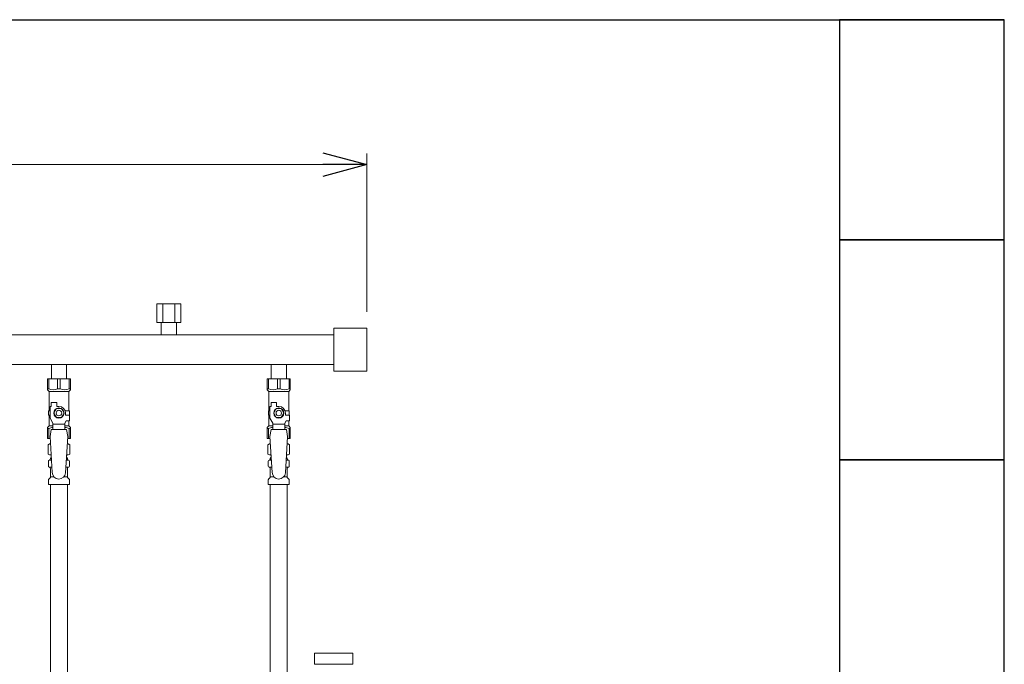
# Model space of a CAD drawing. Units: millimetres. Extents: x 3873 to 19298, y 649 to 8612.
# Drawn here: x 9673 to 10569, y 4618 to 5204 of the extents above; entities that cross this region are included whole.
import ezdxf

# ---------------------------------------------------------------- set-up
doc = ezdxf.new("R2010")
doc.units = ezdxf.units.MM
doc.linetypes.add('PHANTOM', pattern=[63.5, 31.75, -6.35, 6.35, -6.35, 6.35, -6.35])
doc.linetypes.add('実線', pattern=[0])
for name, color, linetype in [('CSLAYER17', 7, 'Continuous'), ('NoLayerName_009', 7, 'Continuous'), ('NoLayerName_010', 7, 'Continuous'), ('ガス管', 7, 'Continuous')]:
    doc.layers.add(name, color=color, linetype=linetype)
doc.layers.add('図面枠', color=7, linetype='Continuous', lineweight=50)

msp = doc.modelspace()

# ---------------------------------------------------------------- linework, layer by layer
at = {"color": 0, "linetype": 'ByBlock', "lineweight": -2}
for p, q in [((9949.02, 5082.65), (9989.02, 5071.93)), ((9989.02, 5071.93), (9949.02, 5061.21)), ((9989.02, 5071.93), (9949.02, 5071.93))]:
    msp.add_line(p, q, dxfattribs=at)
at = {"linetype": '実線', "lineweight": 9, "ltscale": 0.001}
msp.add_line((9989.02, 4938.21), (9989.02, 5081.93), dxfattribs=at)
at = {"color": 7, "linetype": '実線', "lineweight": 9, "ltscale": 0.001}
msp.add_line((6509.02, 5071.93), (9949.02, 5071.93), dxfattribs=at)
at = {"color": 3, "lineweight": 9}
for p, q in [((9700.58, 4803.41), (9702.33, 4803.41)), ((9715.72, 4803.41), (9717.46, 4803.41)), ((9900.58, 4803.41), (9902.33, 4803.41)), ((9915.72, 4803.41), (9917.46, 4803.41)), ((9700.58, 4796.81), (9702.73, 4796.81)), ((9715.31, 4796.81), (9717.46, 4796.81)), ((9900.58, 4796.81), (9902.73, 4796.81)), ((9915.31, 4796.81), (9917.46, 4796.81)), ((9701.32, 4788.02), (9704.62, 4788.02)), ((9713.41, 4788.02), (9716.72, 4788.02)), ((9901.32, 4788.02), (9904.62, 4788.02)), ((9913.41, 4788.02), (9916.72, 4788.02))]:
    msp.add_line(p, q, dxfattribs=at)
at = {"color": 4, "linetype": 'PHANTOM', "lineweight": 9, "ltscale": 2}
for p, q in [((9976.52, 4627.71), (9941.52, 4627.71)), ((9941.52, 4627.71), (9941.52, 4617.71)), ((9976.52, 4627.71), (9976.52, 4617.71)), ((9976.52, 4617.71), (9941.52, 4617.71))]:
    msp.add_line(p, q, dxfattribs=at)
at = {"layer": 'CSLAYER17', "color": 3, "lineweight": 9}
for p, q in [((9698.52, 4877.11), (9719.52, 4877.11)), ((9698.52, 4867.11), (9698.52, 4877.11)), ((9699.71, 4868.11), (9699.71, 4877.11)), ((9707.83, 4868.11), (9707.83, 4877.11)), ((9710.21, 4868.11), (9710.21, 4877.11)), ((9718.33, 4868.11), (9718.33, 4877.11)), ((9719.52, 4867.11), (9719.52, 4877.11)), ((9898.52, 4877.11), (9919.52, 4877.11)), ((9898.52, 4867.11), (9898.52, 4877.11)), ((9899.71, 4868.11), (9899.71, 4877.11)), ((9907.83, 4868.11), (9907.83, 4877.11)), ((9910.21, 4868.11), (9910.21, 4877.11)), ((9918.33, 4868.11), (9918.33, 4877.11)), ((9919.52, 4867.11), (9919.52, 4877.11)), ((9699.71, 4868.11), (9698.52, 4868.11)), ((9698.52, 4867.11), (9700.02, 4865.61)), ((9700.02, 4848.11), (9700.02, 4865.61)), ((9700.02, 4865.61), (9718.02, 4865.61)), ((9707.83, 4868.11), (9710.21, 4868.11)), ((9719.52, 4867.11), (9718.02, 4865.61)), ((9718.02, 4848.11), (9718.02, 4865.61)), ((9718.33, 4868.11), (9719.52, 4868.11)), ((9899.71, 4868.11), (9898.52, 4868.11)), ((9898.52, 4867.11), (9900.02, 4865.61)), ((9900.02, 4848.11), (9900.02, 4865.61)), ((9900.02, 4865.61), (9918.02, 4865.61)), ((9907.83, 4868.11), (9910.21, 4868.11)), ((9919.52, 4867.11), (9918.02, 4865.61)), ((9918.02, 4848.11), (9918.02, 4865.61)), ((9918.33, 4868.11), (9919.52, 4868.11)), ((9702.02, 4852.11), (9702.02, 4855.71)), ((9702.02, 4855.71), (9707.02, 4855.71)), ((9707.02, 4852.11), (9707.02, 4855.71)), ((9902.02, 4852.11), (9902.02, 4855.71)), ((9902.02, 4855.71), (9907.02, 4855.71)), ((9907.02, 4852.11), (9907.02, 4855.71)), ((9701.02, 4848.11), (9699.52, 4848.11)), ((9699.52, 4848.11), (9699.52, 4844.11)), ((9701.02, 4841.36), (9701.02, 4852.11)), ((9702.02, 4852.11), (9701.02, 4852.11)), ((9706.71, 4850.11), (9704.4, 4846.11)), ((9704.4, 4846.11), (9706.71, 4842.11)), ((9711.33, 4850.11), (9706.71, 4850.11)), ((9709.02, 4852.11), (9707.02, 4852.11)), ((9713.64, 4846.11), (9711.33, 4850.11)), ((9711.33, 4842.11), (9713.64, 4846.11)), ((9714.68, 4848.11), (9718.52, 4848.11)), ((9715.02, 4846.11), (9715.02, 4844.11)), ((9718.52, 4848.11), (9718.52, 4844.11)), ((9718.52, 4848.11), (9718.52, 4844.11)), ((9901.02, 4848.11), (9899.52, 4848.11)), ((9899.52, 4848.11), (9899.52, 4844.11)), ((9901.02, 4841.36), (9901.02, 4852.11)), ((9902.02, 4852.11), (9901.02, 4852.11)), ((9906.71, 4850.11), (9904.4, 4846.11)), ((9904.4, 4846.11), (9906.71, 4842.11)), ((9911.33, 4850.11), (9906.71, 4850.11)), ((9909.02, 4852.11), (9907.02, 4852.11)), ((9913.64, 4846.11), (9911.33, 4850.11)), ((9911.33, 4842.11), (9913.64, 4846.11)), ((9914.68, 4848.11), (9918.52, 4848.11)), ((9915.02, 4846.11), (9915.02, 4844.11)), ((9918.52, 4848.11), (9918.52, 4844.11)), ((9918.52, 4848.11), (9918.52, 4844.11)), ((9699.52, 4844.11), (9701.02, 4844.11)), ((9700.02, 4834.61), (9700.02, 4844.11)), ((9703.52, 4837.03), (9701.02, 4841.36)), ((9703.52, 4831.12), (9703.52, 4837.03)), ((9706.71, 4842.11), (9711.33, 4842.11)), ((9714.52, 4837.03), (9715.72, 4839.11)), ((9714.52, 4831.12), (9714.52, 4837.03)), ((9718.62, 4844.11), (9715.02, 4844.11)), ((9718.62, 4839.11), (9715.72, 4839.11)), ((9718.02, 4834.61), (9718.02, 4839.11)), ((9718.62, 4839.11), (9718.62, 4844.11)), ((9899.52, 4844.11), (9901.02, 4844.11)), ((9900.02, 4834.61), (9900.02, 4844.11)), ((9903.52, 4837.03), (9901.02, 4841.36)), ((9903.52, 4831.12), (9903.52, 4837.03)), ((9906.71, 4842.11), (9911.33, 4842.11)), ((9914.52, 4837.03), (9915.72, 4839.11)), ((9914.52, 4831.12), (9914.52, 4837.03)), ((9918.62, 4844.11), (9915.02, 4844.11)), ((9918.62, 4839.11), (9915.72, 4839.11)), ((9918.02, 4834.61), (9918.02, 4839.11)), ((9918.62, 4839.11), (9918.62, 4844.11)), ((9698.52, 4833.11), (9700.02, 4834.61)), ((9698.52, 4833.11), (9698.52, 4823.11)), ((9699.71, 4832.11), (9698.52, 4832.11)), ((9699.71, 4832.11), (9699.71, 4823.11)), ((9700.02, 4834.61), (9703.52, 4834.61)), ((9702.02, 4831.11), (9701.02, 4824.91)), ((9716.02, 4831.12), (9702.02, 4831.12)), ((9714.52, 4835.89), (9703.52, 4835.89)), ((9714.52, 4834.61), (9718.02, 4834.61)), ((9716.02, 4831.11), (9717.02, 4824.91)), ((9719.52, 4833.11), (9718.02, 4834.61)), ((9718.33, 4832.11), (9718.33, 4823.11)), ((9718.33, 4832.11), (9719.52, 4832.11)), ((9719.52, 4833.11), (9719.52, 4823.11)), ((9898.52, 4833.11), (9900.02, 4834.61)), ((9898.52, 4833.11), (9898.52, 4823.11)), ((9899.71, 4832.11), (9898.52, 4832.11)), ((9899.71, 4832.11), (9899.71, 4823.11)), ((9900.02, 4834.61), (9903.52, 4834.61)), ((9902.02, 4831.11), (9901.02, 4824.91)), ((9916.02, 4831.12), (9902.02, 4831.12)), ((9914.52, 4835.89), (9903.52, 4835.89)), ((9914.52, 4834.61), (9918.02, 4834.61)), ((9916.02, 4831.11), (9917.02, 4824.91)), ((9919.52, 4833.11), (9918.02, 4834.61)), ((9918.33, 4832.11), (9918.33, 4823.11)), ((9918.33, 4832.11), (9919.52, 4832.11)), ((9919.52, 4833.11), (9919.52, 4823.11)), ((9698.52, 4823.11), (9701.13, 4823.11)), ((9701.02, 4824.91), (9703.02, 4792.11)), ((9717.02, 4824.91), (9715.01, 4791.75)), ((9716.91, 4823.11), (9719.52, 4823.11)), ((9898.52, 4823.11), (9901.13, 4823.11)), ((9901.02, 4824.91), (9903.02, 4792.11)), ((9917.02, 4824.91), (9915.01, 4791.75)), ((9916.91, 4823.11), (9919.52, 4823.11))]:
    msp.add_line(p, q, dxfattribs=at)
for centre, radius in [((9709.02, 4846.11), 4.62), ((9709.02, 4846.11), 2.5), ((9909.02, 4846.11), 4.62), ((9909.02, 4846.11), 2.5)]:
    msp.add_circle(centre, radius, dxfattribs=at)
for centre, radius, start, end in [((9703.77, 4877.02), 9.79, 245.4827, 294.5173), ((9714.27, 4877.02), 9.79, 245.4827, 294.5173), ((9903.77, 4877.02), 9.79, 245.4827, 294.5173), ((9914.27, 4877.02), 9.79, 245.4827, 294.5173), ((9709.02, 4846.11), 6, 0, 90), ((9909.02, 4846.11), 6, 0, 90), ((9703.77, 4823.2), 9.79, 91.46347, 114.5173), ((9714.27, 4823.2), 9.79, 65.4827, 88.53653), ((9903.77, 4823.2), 9.79, 91.46347, 114.5173), ((9914.27, 4823.2), 9.79, 65.4827, 88.53653), ((9709.02, 4792.11), 6, 180, 356.52979), ((9909.02, 4792.11), 6, 180, 356.52979)]:
    msp.add_arc(centre, radius, start, end, dxfattribs=at)
at = {"layer": 'NoLayerName_009', "color": 3, "linetype": 'Continuous', "lineweight": 9}
for p, q in [((9699.2, 4817.35), (9700.52, 4818.11)), ((9699.2, 4817.35), (9699.2, 4808.87)), ((9700.52, 4818.11), (9701.43, 4818.11)), ((9700.52, 4818.11), (9701.43, 4818.11)), ((9716.61, 4818.11), (9717.52, 4818.11)), ((9716.61, 4818.11), (9717.52, 4818.11)), ((9718.83, 4817.35), (9717.52, 4818.11)), ((9718.83, 4817.35), (9718.83, 4808.87)), ((9899.2, 4817.35), (9900.52, 4818.11)), ((9899.2, 4817.35), (9899.2, 4808.87)), ((9900.52, 4818.11), (9901.43, 4818.11)), ((9900.52, 4818.11), (9901.43, 4818.11)), ((9916.61, 4818.11), (9917.52, 4818.11)), ((9916.61, 4818.11), (9917.52, 4818.11)), ((9918.83, 4817.35), (9917.52, 4818.11)), ((9918.83, 4817.35), (9918.83, 4808.87)), ((9699.2, 4808.87), (9700.52, 4808.11)), ((9699.47, 4797.87), (9699.47, 4802.35)), ((9700.21, 4803.31), (9700.58, 4803.41)), ((9700.52, 4808.11), (9702.04, 4808.11)), ((9701.32, 4804.38), (9701.32, 4805.11)), ((9702.02, 4807.61), (9702.02, 4806.11)), ((9702.02, 4806.11), (9702.17, 4806.11)), ((9715.88, 4806.11), (9716.02, 4806.11)), ((9716, 4808.11), (9717.52, 4808.11)), ((9716.02, 4807.61), (9716.02, 4806.11)), ((9716.72, 4804.38), (9716.72, 4805.11)), ((9717.83, 4803.31), (9717.46, 4803.41)), ((9718.83, 4808.87), (9717.52, 4808.11)), ((9718.57, 4797.87), (9718.57, 4802.35)), ((9899.2, 4808.87), (9900.52, 4808.11)), ((9899.47, 4797.87), (9899.47, 4802.35)), ((9900.21, 4803.31), (9900.58, 4803.41)), ((9900.52, 4808.11), (9902.04, 4808.11)), ((9901.32, 4804.38), (9901.32, 4805.11)), ((9902.02, 4807.61), (9902.02, 4806.11)), ((9902.02, 4806.11), (9902.17, 4806.11)), ((9915.88, 4806.11), (9916.02, 4806.11)), ((9916, 4808.11), (9917.52, 4808.11)), ((9916.02, 4807.61), (9916.02, 4806.11)), ((9916.72, 4804.38), (9916.72, 4805.11)), ((9917.83, 4803.31), (9917.46, 4803.41)), ((9918.83, 4808.87), (9917.52, 4808.11)), ((9918.57, 4797.87), (9918.57, 4802.35)), ((9700.21, 4796.91), (9700.58, 4796.81)), ((9701.32, 4788.02), (9701.32, 4795.84)), ((9716.72, 4788.02), (9716.72, 4795.84)), ((9717.83, 4796.91), (9717.46, 4796.81)), ((9900.21, 4796.91), (9900.58, 4796.81)), ((9901.32, 4788.02), (9901.32, 4795.84)), ((9916.72, 4788.02), (9916.72, 4795.84)), ((9917.83, 4796.91), (9917.46, 4796.81)), ((9699.47, 4781.11), (9699.47, 4785.35)), ((9699.76, 4786.05), (9701.03, 4787.32)), ((9718.28, 4786.05), (9717.01, 4787.32)), ((9718.57, 4781.11), (9718.57, 4785.35)), ((9899.47, 4781.11), (9899.47, 4785.35)), ((9899.76, 4786.05), (9901.03, 4787.32)), ((9918.28, 4786.05), (9917.01, 4787.32)), ((9918.57, 4781.11), (9918.57, 4785.35)), ((9699.47, 4781.11), (9718.57, 4781.11)), ((9899.47, 4781.11), (9918.57, 4781.11))]:
    msp.add_line(p, q, dxfattribs=at)
for centre, radius, start, end in [((9701.66, 4813.77), 4.34, 92.95287, 115.61576), ((9716.38, 4813.77), 4.34, 64.38424, 87.01703), ((9901.66, 4813.77), 4.34, 92.95287, 115.61576), ((9916.38, 4813.77), 4.34, 64.38424, 87.01703), ((9700.47, 4802.35), 1, 105.00001, 180), ((9701.66, 4812.45), 4.34, 244.38424, 275.07767), ((9700.32, 4804.38), 1, 285.00001, 360), ((9702.32, 4805.11), 1, 98.79848, 180), ((9701.36, 4804.42), 0.612, 89.99999, 90.16865), ((9701.52, 4807.61), 0.5, 360, 90), ((9715.72, 4805.11), 1, 360, 80.83833), ((9716.38, 4812.45), 4.34, 264.99658, 295.61576), ((9716.52, 4807.61), 0.5, 90, 180), ((9717.72, 4804.38), 1, 180, 254.99999), ((9717.57, 4802.35), 1, 360, 74.99999), ((9900.47, 4802.35), 1, 105.00001, 180), ((9901.66, 4812.45), 4.34, 244.38424, 275.07767), ((9900.32, 4804.38), 1, 285.00001, 360), ((9902.32, 4805.11), 1, 98.79848, 180), ((9901.36, 4804.42), 0.612, 89.99999, 90.16865), ((9901.52, 4807.61), 0.5, 360, 90), ((9915.72, 4805.11), 1, 360, 80.83833), ((9916.38, 4812.45), 4.34, 264.99658, 295.61576), ((9916.52, 4807.61), 0.5, 90, 180), ((9917.72, 4804.38), 1, 180, 254.99999), ((9917.57, 4802.35), 1, 360, 74.99999), ((9700.47, 4797.87), 1, 180, 254.99999), ((9700.32, 4795.84), 1, 360, 74.99999), ((9717.72, 4795.84), 1, 105.00001, 180), ((9717.57, 4797.87), 1, 285.00001, 360), ((9900.47, 4797.87), 1, 180, 254.99999), ((9900.32, 4795.84), 1, 360, 74.99999), ((9917.72, 4795.84), 1, 105.00001, 180), ((9917.57, 4797.87), 1, 285.00001, 360), ((9700.47, 4785.35), 1, 135, 180), ((9700.32, 4788.02), 1, 315, 360), ((9717.72, 4788.02), 1, 180, 225), ((9717.57, 4785.35), 1, 360, 45), ((9900.47, 4785.35), 1, 135, 180), ((9900.32, 4788.02), 1, 315, 360), ((9917.72, 4788.02), 1, 180, 225), ((9917.57, 4785.35), 1, 360, 45)]:
    msp.add_arc(centre, radius, start, end, dxfattribs=at)
at = {"layer": 'NoLayerName_010', "color": 3, "linetype": 'Continuous', "lineweight": 9}
for p, q in [((9701.27, 4781.11), (9701.27, 3855.11)), ((9716.77, 4781.11), (9716.77, 3855.11)), ((9901.27, 4781.11), (9901.27, 4255.11)), ((9916.77, 4781.11), (9916.77, 4255.11))]:
    msp.add_line(p, q, dxfattribs=at)
at = {"layer": 'ガス管', "color": 3, "linetype": '実線', "lineweight": 9, "ltscale": 0.001}
for p, q in [((9798.05, 4945.31), (9819.99, 4945.31)), ((9798.05, 4945.31), (9798.05, 4928.31)), ((9803.53, 4945.31), (9803.53, 4928.31)), ((9814.5, 4945.31), (9814.5, 4928.31)), ((9819.99, 4945.31), (9819.99, 4928.31)), ((9798.05, 4928.31), (9819.99, 4928.31)), ((9802.12, 4928.31), (9802.12, 4917.31)), ((9815.92, 4928.31), (9815.92, 4917.31)), ((9959.02, 4923.21), (9959.02, 4884.21)), ((9989.02, 4923.21), (9959.02, 4923.21)), ((9989.02, 4923.21), (9989.02, 4884.21)), ((9959.02, 4917.31), (9631.02, 4917.31)), ((9959.02, 4890.11), (9631.02, 4890.11)), ((9702.12, 4890.11), (9702.12, 4877.11)), ((9715.92, 4890.11), (9715.92, 4877.11)), ((9902.12, 4890.11), (9902.12, 4877.11)), ((9915.92, 4890.11), (9915.92, 4877.11)), ((9989.02, 4884.21), (9959.02, 4884.21))]:
    msp.add_line(p, q, dxfattribs=at)
at = {"layer": '図面枠', "lineweight": 25, "ltscale": 0.5}
for p, q in [((4169.02, 5203.71), (10569.02, 5203.71)), ((10569.02, 5203.71), (10419.02, 5203.71)), ((10419.02, 5203.71), (10419.02, 5003.71)), ((10569.02, 5003.71), (10569.02, 5203.71)), ((10569.02, 5003.71), (10419.02, 5003.71)), ((10419.02, 5003.71), (10419.02, 4803.71)), ((10419.02, 5003.71), (10569.02, 5003.71)), ((10569.02, 4803.71), (10569.02, 5003.71)), ((10569.02, 4803.71), (10419.02, 4803.71)), ((10419.02, 4803.71), (10419.02, 4603.71)), ((10419.02, 4803.71), (10569.02, 4803.71)), ((10569.02, 4603.71), (10569.02, 4803.71))]:
    msp.add_line(p, q, dxfattribs=at)

doc.saveas('drawing.dxf')
